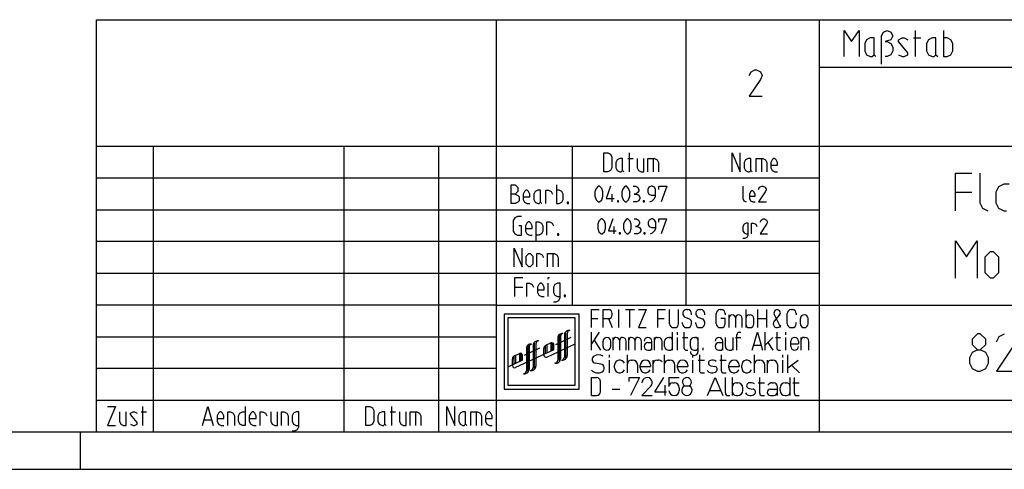
# Model space of a CAD drawing. Extents: x 2 to 422, y 2 to 299.
# Drawn here: x 224 to 355, y 2 to 62 of the extents above; entities that cross this region are included whole.
import ezdxf

# ---------------------------------------------------------------- set-up
doc = ezdxf.new("R2010")
doc.units = 0
doc.layers.add('Nr0001-Geometrie', color=2, linetype='CONTINUOUS')

msp = doc.modelspace()

# ---------------------------------------------------------------- linework, layer by layer
at = {"layer": 'Nr0001-Geometrie', "color": 253}
for p, q in [((234.220001, 7.10001), (234.220001, 62.090015)), ((234.220001, 62.090015), (417.100037, 62.090015)), ((287.560028, 62.090015), (287.560028, 7.10001)), ((330.740051, 7.10001), (330.740051, 62.090015)), ((417.100037, 45.170021), (234.220001, 45.170021)), ((348.920013, 36.595001), (348.920013, 41.595001)), ((348.920013, 41.595001), (351.062897, 41.595001)), ((352.134338, 41.595001), (352.134338, 37.666435)), ((354.634277, 39.809284), (354.277191, 39.095001)), ((355.348572, 40.166435), (354.634277, 39.809284)), ((356.062897, 40.166435), (355.348572, 40.166435)), ((348.920013, 39.095001), (351.062897, 39.095001)), ((354.277191, 39.095001), (354.277191, 37.666435)), ((352.134338, 37.666435), (352.491455, 36.952152)), ((352.491455, 36.952152), (353.205719, 36.595001)), ((354.277191, 37.666435), (354.634277, 36.952152)), ((354.634277, 36.952152), (355.348572, 36.595001)), ((355.348572, 36.595001), (355.705719, 36.595001)), ((348.920013, 27.595005), (348.920013, 32.595005)), ((348.920013, 32.595005), (350.348572, 30.452156)), ((350.348572, 30.452156), (351.777161, 32.595005)), ((351.777161, 32.595005), (351.777161, 27.595005)), ((352.848572, 30.452156), (353.562866, 31.166439)), ((352.848572, 28.309288), (352.848572, 30.452156)), ((353.562866, 31.166439), (353.919983, 31.166439)), ((353.919983, 31.166439), (354.634277, 30.452156)), ((354.634277, 30.452156), (354.634277, 28.309288)), ((353.562866, 27.595005), (352.848572, 28.309288)), ((354.634277, 28.309288), (353.919983, 27.595005)), ((353.919983, 27.595005), (353.562866, 27.595005)), ((287.560028, 24.020004), (417.100037, 24.020004)), ((298.645996, 22.808018), (288.645996, 22.807999)), ((288.645996, 22.807999), (288.645996, 12.807999)), ((298.645996, 12.807999), (298.645996, 22.808018)), ((298.145996, 22.308025), (289.145996, 22.308006)), ((289.145996, 22.308006), (289.145996, 13.30801)), ((298.145996, 13.30801), (298.145996, 22.308025)), ((351.855743, 20.174999), (351.141418, 19.460735)), ((352.21286, 20.174999), (351.855743, 20.174999)), ((352.927185, 19.460735), (352.21286, 20.174999)), ((354.355774, 19.103584), (354.71286, 19.817867)), ((354.71286, 19.817867), (355.427185, 20.174999)), ((351.141418, 19.460735), (351.141418, 18.746433)), ((351.141418, 18.746433), (351.855743, 18.03215)), ((352.21286, 18.03215), (352.927185, 18.746433)), ((352.927185, 18.746433), (352.927185, 19.460735)), ((351.141418, 17.674999), (350.784302, 16.960735)), ((351.855743, 18.03215), (351.141418, 17.674999)), ((351.855743, 18.03215), (352.21286, 18.03215)), ((352.927185, 17.674999), (352.21286, 18.03215)), ((353.284302, 16.960735), (352.927185, 17.674999)), ((356.498596, 18.389282), (354.355774, 15.174999)), ((350.784302, 16.960735), (350.784302, 16.246433)), ((350.784302, 16.246433), (351.141418, 15.53215)), ((352.927185, 15.53215), (353.284302, 16.246433)), ((353.284302, 16.246433), (353.284302, 16.960735)), ((351.141418, 15.53215), (351.855743, 15.174999)), ((351.855743, 15.174999), (352.21286, 15.174999)), ((352.21286, 15.174999), (352.927185, 15.53215)), ((354.355774, 15.174999), (356.855774, 15.174999)), ((289.145996, 13.30801), (298.145996, 13.30801)), ((288.645996, 12.807999), (298.645996, 12.807999)), ((7.1, 7.10001), (417.100037, 7.10001))]:
    msp.add_line(p, q, dxfattribs=at)
at = {"layer": 'Nr0001-Geometrie', "color": 50}
for p, q in [((312.960022, 24.020004), (312.960022, 62.090015)), ((330.740051, 55.74501), (417.100037, 55.74501)), ((241.840027, 7.10001), (241.840027, 45.170021)), ((267.240021, 45.170021), (267.240021, 7.10001)), ((279.940002, 7.10001), (279.940002, 45.170021)), ((297.720001, 45.170021), (297.720001, 28.250008)), ((301.947174, 41.805019), (301.947174, 44.305019)), ((301.947174, 44.305019), (302.48288, 44.305019)), ((302.48288, 44.305019), (302.840027, 44.126434)), ((302.840027, 44.126434), (303.018585, 43.769283)), ((303.018585, 43.769283), (303.018585, 42.340736)), ((303.73288, 43.412151), (303.554321, 43.055019)), ((304.090027, 43.590736), (303.73288, 43.412151)), ((304.447174, 43.590736), (304.090027, 43.590736)), ((304.447174, 41.983585), (304.447174, 43.590736)), ((305.161469, 43.590736), (305.875732, 43.590736)), ((305.340027, 44.305019), (305.340027, 41.805019)), ((306.411469, 43.590736), (306.411469, 42.340736)), ((307.304321, 41.805019), (307.304321, 43.590736)), ((307.840027, 41.805019), (307.840027, 43.590736)), ((307.840027, 43.590736), (308.554321, 43.590736)), ((308.554321, 43.590736), (308.554321, 41.805019)), ((308.554321, 43.590736), (308.73288, 43.590736)), ((308.73288, 43.590736), (309.090027, 43.412151)), ((309.090027, 43.412151), (309.268585, 43.055019)), ((319.082153, 41.805019), (319.082153, 44.305019)), ((319.082153, 44.305019), (320.153564, 41.805019)), ((320.153564, 41.805019), (320.153564, 44.305019)), ((320.867889, 43.412151), (320.689331, 43.055019)), ((321.225006, 43.590736), (320.867889, 43.412151)), ((321.582184, 43.590736), (321.225006, 43.590736)), ((321.582184, 41.983585), (321.582184, 43.590736)), ((322.296448, 41.805019), (322.296448, 43.590736)), ((322.296448, 43.590736), (323.010742, 43.590736)), ((323.010742, 43.590736), (323.010742, 41.805019)), ((323.010742, 43.590736), (323.189331, 43.590736)), ((323.189331, 43.590736), (323.546448, 43.412151)), ((323.546448, 43.412151), (323.725006, 43.055019)), ((324.439331, 43.412151), (324.260742, 43.055019)), ((324.617889, 43.590736), (324.439331, 43.412151)), ((324.796448, 43.590736), (324.617889, 43.590736)), ((324.975006, 43.412151), (324.796448, 43.590736)), ((325.153564, 43.055019), (324.975006, 43.412151)), ((303.018585, 42.340736), (302.840027, 41.983585)), ((303.554321, 43.055019), (303.554321, 42.340736)), ((303.554321, 42.340736), (303.73288, 41.983585)), ((306.411469, 42.340736), (306.590027, 41.983585)), ((309.268585, 43.055019), (309.268585, 41.805019)), ((320.689331, 43.055019), (320.689331, 42.340736)), ((320.689331, 42.340736), (320.867889, 41.983585)), ((323.725006, 43.055019), (323.725006, 41.805019)), ((324.260742, 43.055019), (324.260742, 42.340736)), ((324.260742, 42.697868), (325.153564, 42.697868)), ((324.260742, 42.340736), (324.439331, 41.983585)), ((325.153564, 42.697868), (325.153564, 43.055019)), ((330.740051, 40.939999), (234.220001, 40.939999)), ((302.48288, 41.805019), (301.947174, 41.805019)), ((302.840027, 41.983585), (302.48288, 41.805019)), ((303.73288, 41.983585), (304.090027, 41.805019)), ((304.090027, 41.805019), (304.268585, 41.805019)), ((304.268585, 41.805019), (304.447174, 41.983585)), ((304.447174, 41.983585), (304.625732, 41.805019)), ((306.590027, 41.983585), (306.947174, 41.805019)), ((306.947174, 41.805019), (307.304321, 41.805019)), ((320.867889, 41.983585), (321.225006, 41.805019)), ((321.225006, 41.805019), (321.403564, 41.805019)), ((321.403564, 41.805019), (321.582184, 41.983585)), ((321.582184, 41.983585), (321.760742, 41.805019)), ((324.439331, 41.983585), (324.796448, 41.805019)), ((324.796448, 41.805019), (325.153564, 41.805019)), ((289.568604, 37.575016), (289.568604, 40.075016)), ((289.568604, 40.075016), (290.104309, 40.075016)), ((290.104309, 40.075016), (290.461456, 39.717865)), ((290.461456, 39.717865), (290.461456, 39.182167)), ((295.640015, 40.075016), (295.640015, 37.575016)), ((300.915039, 39.575024), (300.765015, 39.125023)), ((301.215027, 39.875011), (300.915039, 39.575024)), ((301.365021, 39.875011), (301.215027, 39.875011)), ((301.665039, 39.575024), (301.365021, 39.875011)), ((301.815033, 39.125023), (301.665039, 39.575024)), ((302.865021, 39.875011), (302.265015, 38.225002)), ((304.515045, 39.575024), (304.365021, 39.125023)), ((304.815033, 39.875011), (304.515045, 39.575024)), ((304.965027, 39.875011), (304.815033, 39.875011)), ((305.265045, 39.575024), (304.965027, 39.875011)), ((305.415039, 39.125023), (305.265045, 39.575024)), ((305.865021, 39.875011), (306.165039, 39.875011)), ((306.165039, 39.875011), (306.465027, 39.725018)), ((306.465027, 39.725018), (306.615021, 39.425011)), ((307.965057, 39.725018), (307.815033, 39.425011)), ((308.265045, 39.875011), (307.965057, 39.725018)), ((308.415039, 39.875011), (308.265045, 39.875011)), ((308.715057, 39.725018), (308.415039, 39.875011)), ((308.865051, 39.425011), (308.715057, 39.725018)), ((309.315033, 39.425011), (309.315033, 39.875011)), ((309.315033, 39.875011), (310.365051, 39.875011)), ((310.365051, 39.875011), (309.615051, 37.775021)), ((320.500031, 39.875011), (320.500031, 38.225002)), ((322.600037, 39.425011), (322.75, 39.725018)), ((322.75, 39.725018), (323.049988, 39.875011)), ((323.049988, 39.875011), (323.200012, 39.875011)), ((323.200012, 39.875011), (323.500031, 39.725018)), ((323.500031, 39.725018), (323.650024, 39.425011)), ((290.104309, 38.825016), (289.568604, 38.825016)), ((290.461456, 39.182167), (290.104309, 38.825016)), ((290.104309, 38.825016), (290.461456, 38.64645)), ((290.461456, 38.64645), (290.640015, 38.467865)), ((290.640015, 38.467865), (290.640015, 37.932167)), ((291.354309, 39.182167), (291.175751, 38.825016)), ((291.175751, 38.825016), (291.175751, 38.110733)), ((291.175751, 38.467865), (292.068604, 38.467865)), ((291.532867, 39.360733), (291.354309, 39.182167)), ((291.711456, 39.360733), (291.532867, 39.360733)), ((291.890015, 39.182167), (291.711456, 39.360733)), ((292.068604, 38.825016), (291.890015, 39.182167)), ((292.068604, 38.467865), (292.068604, 38.825016)), ((292.782867, 39.182167), (292.604309, 38.825016)), ((292.604309, 38.825016), (292.604309, 38.110733)), ((293.140015, 39.360733), (292.782867, 39.182167)), ((293.497162, 39.360733), (293.140015, 39.360733)), ((293.497162, 37.753582), (293.497162, 39.360733)), ((294.211456, 37.575016), (294.211456, 39.360733)), ((294.211456, 39.360733), (294.568604, 39.360733)), ((294.568604, 39.360733), (294.925751, 39.182167)), ((294.925751, 39.182167), (295.104309, 38.825016)), ((295.997162, 39.360733), (295.640015, 39.360733)), ((296.354309, 39.182167), (295.997162, 39.360733)), ((296.532898, 38.825016), (296.354309, 39.182167)), ((296.532898, 38.110733), (296.532898, 38.825016)), ((300.765015, 39.125023), (300.765015, 38.525009)), ((300.765015, 38.525009), (300.915039, 38.075008)), ((301.665039, 38.075008), (301.815033, 38.525009)), ((301.815033, 38.525009), (301.815033, 39.125023)), ((302.265015, 38.225002), (303.315033, 38.225002)), ((303.015015, 38.825016), (303.015015, 37.775021)), ((304.365021, 39.125023), (304.365021, 38.525009)), ((304.365021, 38.525009), (304.515045, 38.075008)), ((305.265045, 38.075008), (305.415039, 38.525009)), ((305.415039, 38.525009), (305.415039, 39.125023)), ((306.165039, 38.825016), (306.015045, 38.825016)), ((306.015045, 38.825016), (306.315033, 38.825016)), ((306.465027, 38.97501), (306.165039, 38.825016)), ((306.315033, 38.825016), (306.615021, 38.675003)), ((306.615021, 39.275017), (306.465027, 38.97501)), ((306.615021, 39.425011), (306.615021, 39.275017)), ((306.615021, 38.675003), (306.765045, 38.375015)), ((306.765045, 38.225002), (306.615021, 37.925014)), ((306.765045, 38.375015), (306.765045, 38.225002)), ((307.815033, 39.425011), (307.815033, 39.125023)), ((307.815033, 39.125023), (307.965057, 38.825016)), ((307.965057, 38.825016), (308.265045, 38.675003)), ((308.265045, 38.675003), (308.865051, 38.675003)), ((308.415039, 37.925014), (308.715057, 38.225002)), ((308.715057, 38.225002), (308.865051, 38.525009)), ((308.865051, 38.525009), (308.865051, 39.425011)), ((320.500031, 38.225002), (320.650024, 37.925014)), ((321.550018, 39.125023), (321.399994, 38.825016)), ((321.399994, 38.825016), (321.399994, 38.225002)), ((321.399994, 38.525009), (322.149994, 38.525009)), ((321.399994, 38.225002), (321.550018, 37.925014)), ((321.700012, 39.275017), (321.550018, 39.125023)), ((321.850006, 39.275017), (321.700012, 39.275017)), ((322, 39.125023), (321.850006, 39.275017)), ((322.149994, 38.825016), (322, 39.125023)), ((322.149994, 38.525009), (322.149994, 38.825016)), ((323.500031, 39.125023), (322.600037, 37.775021)), ((323.650024, 39.425011), (323.500031, 39.125023)), ((290.104309, 37.575016), (289.568604, 37.575016)), ((290.461456, 37.753582), (290.104309, 37.575016)), ((290.640015, 37.932167), (290.461456, 37.753582)), ((291.175751, 38.110733), (291.354309, 37.753582)), ((291.354309, 37.753582), (291.711456, 37.575016)), ((291.711456, 37.575016), (292.068604, 37.575016)), ((292.604309, 38.110733), (292.782867, 37.753582)), ((292.782867, 37.753582), (293.140015, 37.575016)), ((293.140015, 37.575016), (293.318604, 37.575016)), ((293.318604, 37.575016), (293.497162, 37.753582)), ((293.497162, 37.753582), (293.675751, 37.575016)), ((295.640015, 37.575016), (295.997162, 37.575016)), ((295.997162, 37.575016), (296.354309, 37.753582)), ((296.354309, 37.753582), (296.532898, 38.110733)), ((297.247162, 37.753582), (297.068604, 37.753582)), ((297.068604, 37.753582), (297.068604, 37.575016)), ((297.068604, 37.575016), (297.247162, 37.575016)), ((297.247162, 37.575016), (297.247162, 37.753582)), ((300.915039, 38.075008), (301.215027, 37.775021)), ((301.215027, 37.775021), (301.365021, 37.775021)), ((301.365021, 37.775021), (301.665039, 38.075008)), ((303.915039, 37.925014), (303.765015, 37.925014)), ((303.765015, 37.925014), (303.765015, 37.775021)), ((303.765015, 37.775021), (303.915039, 37.775021)), ((303.915039, 37.775021), (303.915039, 37.925014)), ((304.515045, 38.075008), (304.815033, 37.775021)), ((304.815033, 37.775021), (304.965027, 37.775021)), ((304.965027, 37.775021), (305.265045, 38.075008)), ((306.315033, 37.775021), (305.865021, 37.775021)), ((306.615021, 37.925014), (306.315033, 37.775021)), ((307.365051, 37.925014), (307.215027, 37.925014)), ((307.215027, 37.925014), (307.215027, 37.775021)), ((307.215027, 37.775021), (307.365051, 37.775021)), ((307.365051, 37.775021), (307.365051, 37.925014)), ((308.115051, 37.775021), (308.415039, 37.925014)), ((320.650024, 37.925014), (320.950012, 37.775021)), ((321.550018, 37.925014), (321.850006, 37.775021)), ((321.850006, 37.775021), (322.149994, 37.775021)), ((322.600037, 37.775021), (323.650024, 37.775021)), ((234.220001, 36.710014), (330.740051, 36.710014)), ((290.05072, 35.666428), (289.872162, 35.309277)), ((290.407867, 35.845013), (290.05072, 35.666428)), ((290.943604, 35.845013), (290.407867, 35.845013)), ((301.593414, 35.503998), (301.307709, 35.218277)), ((301.736267, 35.503998), (301.593414, 35.503998)), ((302.022003, 35.218277), (301.736267, 35.503998)), ((303.164856, 35.503998), (302.593414, 33.932571)), ((305.022003, 35.503998), (304.736267, 35.218277)), ((305.164856, 35.503998), (305.022003, 35.503998)), ((305.450562, 35.218277), (305.164856, 35.503998)), ((306.022003, 35.503998), (306.307709, 35.503998)), ((306.307709, 35.503998), (306.593414, 35.361156)), ((308.307739, 35.503998), (308.022003, 35.361156)), ((308.450562, 35.503998), (308.307739, 35.503998)), ((308.736298, 35.361156), (308.450562, 35.503998)), ((309.307709, 35.075436), (309.307709, 35.503998)), ((309.307709, 35.503998), (310.307709, 35.503998)), ((310.307709, 35.503998), (309.593445, 33.504009)), ((322.954987, 35.361156), (323.240692, 35.503998)), ((323.240692, 35.503998), (323.383545, 35.503998)), ((323.383545, 35.503998), (323.669281, 35.361156)), ((289.872162, 35.309277), (289.872162, 33.88073)), ((290.943604, 34.595013), (290.586456, 34.595013)), ((290.943604, 33.345013), (290.943604, 34.595013)), ((291.657867, 34.952145), (291.479309, 34.595013)), ((291.479309, 34.595013), (291.479309, 33.88073)), ((291.479309, 34.237862), (292.372162, 34.237862)), ((291.836456, 35.13073), (291.657867, 34.952145)), ((292.015015, 35.13073), (291.836456, 35.13073)), ((292.193604, 34.952145), (292.015015, 35.13073)), ((292.372162, 34.595013), (292.193604, 34.952145)), ((292.372162, 34.237862), (292.372162, 34.595013)), ((292.907898, 32.63073), (292.907898, 35.13073)), ((292.907898, 35.13073), (293.265015, 35.13073)), ((293.265015, 35.13073), (293.622162, 34.952145)), ((293.622162, 34.952145), (293.80072, 34.595013)), ((293.80072, 34.595013), (293.80072, 33.88073)), ((294.336487, 33.345013), (294.336487, 35.13073)), ((294.336487, 35.13073), (294.693604, 35.13073)), ((294.693604, 35.13073), (295.05072, 34.952145)), ((295.05072, 34.952145), (295.229309, 34.595013)), ((301.307709, 35.218277), (301.164856, 34.789715)), ((301.164856, 34.789715), (301.164856, 34.218273)), ((301.164856, 34.218273), (301.307709, 33.78973)), ((302.164856, 34.789715), (302.022003, 35.218277)), ((302.022003, 33.78973), (302.164856, 34.218273)), ((302.164856, 34.218273), (302.164856, 34.789715)), ((303.307709, 34.503994), (303.307709, 33.504009)), ((304.736267, 35.218277), (304.593445, 34.789715)), ((304.593445, 34.789715), (304.593445, 34.218273)), ((304.593445, 34.218273), (304.736267, 33.78973)), ((305.593414, 34.789715), (305.450562, 35.218277)), ((305.450562, 33.78973), (305.593414, 34.218273)), ((305.593414, 34.218273), (305.593414, 34.789715)), ((306.307709, 34.503994), (306.164856, 34.503994)), ((306.164856, 34.503994), (306.450562, 34.503994)), ((306.593414, 34.646854), (306.307709, 34.503994)), ((306.450562, 34.503994), (306.736267, 34.361153)), ((306.593414, 35.361156), (306.736267, 35.075436)), ((306.736267, 34.932575), (306.593414, 34.646854)), ((306.736267, 35.075436), (306.736267, 34.932575)), ((306.736267, 34.361153), (306.87915, 34.075432)), ((308.022003, 35.361156), (307.87915, 35.075436)), ((307.87915, 35.075436), (307.87915, 34.789715)), ((307.87915, 34.789715), (308.022003, 34.503994)), ((308.022003, 34.503994), (308.307739, 34.361153)), ((308.307739, 34.361153), (308.87915, 34.361153)), ((308.87915, 35.075436), (308.736298, 35.361156)), ((308.736298, 33.932571), (308.87915, 34.218273)), ((308.87915, 34.218273), (308.87915, 35.075436)), ((320.669281, 34.789715), (320.526428, 34.503994)), ((320.526428, 34.503994), (320.526428, 33.932571)), ((320.955017, 34.932575), (320.669281, 34.789715)), ((321.240692, 34.932575), (320.955017, 34.932575)), ((321.240692, 33.361149), (321.240692, 34.932575)), ((321.669281, 33.504009), (321.669281, 34.932575)), ((321.669281, 34.932575), (321.954987, 34.932575)), ((321.954987, 34.932575), (322.240723, 34.789715)), ((322.240723, 34.789715), (322.383575, 34.503994)), ((322.812134, 35.075436), (322.954987, 35.361156)), ((323.669281, 34.789715), (322.812134, 33.504009)), ((323.669281, 35.361156), (323.812134, 35.075436)), ((323.812134, 35.075436), (323.669281, 34.789715)), ((289.872162, 33.88073), (290.05072, 33.523579)), ((290.05072, 33.523579), (290.407867, 33.345013)), ((290.407867, 33.345013), (290.943604, 33.345013)), ((291.479309, 33.88073), (291.657867, 33.523579)), ((291.657867, 33.523579), (292.015015, 33.345013)), ((292.015015, 33.345013), (292.372162, 33.345013)), ((293.265015, 33.345013), (292.907898, 33.345013)), ((293.622162, 33.523579), (293.265015, 33.345013)), ((293.80072, 33.88073), (293.622162, 33.523579)), ((295.943604, 33.523579), (295.765045, 33.523579)), ((295.765045, 33.523579), (295.765045, 33.345013)), ((295.765045, 33.345013), (295.943604, 33.345013)), ((295.943604, 33.345013), (295.943604, 33.523579)), ((301.307709, 33.78973), (301.593414, 33.504009)), ((301.593414, 33.504009), (301.736267, 33.504009)), ((301.736267, 33.504009), (302.022003, 33.78973)), ((302.593414, 33.932571), (303.593414, 33.932571)), ((304.164856, 33.646851), (304.021973, 33.646851)), ((304.021973, 33.646851), (304.021973, 33.504009)), ((304.021973, 33.504009), (304.164856, 33.504009)), ((304.164856, 33.504009), (304.164856, 33.646851)), ((304.736267, 33.78973), (305.022003, 33.504009)), ((305.022003, 33.504009), (305.164856, 33.504009)), ((305.164856, 33.504009), (305.450562, 33.78973)), ((306.450562, 33.504009), (306.022003, 33.504009)), ((306.736267, 33.646851), (306.450562, 33.504009)), ((306.87915, 33.932571), (306.736267, 33.646851)), ((306.87915, 34.075432), (306.87915, 33.932571)), ((307.450562, 33.646851), (307.307709, 33.646851)), ((307.307709, 33.646851), (307.307709, 33.504009)), ((307.307709, 33.504009), (307.450562, 33.504009)), ((307.450562, 33.504009), (307.450562, 33.646851)), ((308.164856, 33.504009), (308.450562, 33.646851)), ((308.450562, 33.646851), (308.736298, 33.932571)), ((320.526428, 33.932571), (320.669281, 33.646851)), ((320.526428, 32.932568), (320.812134, 32.932568)), ((320.669281, 33.646851), (320.955017, 33.504009)), ((320.812134, 32.932568), (321.09787, 33.075428)), ((320.955017, 33.504009), (321.240692, 33.504009)), ((321.09787, 33.075428), (321.240692, 33.361149)), ((322.812134, 33.504009), (323.812134, 33.504009)), ((330.740051, 32.480011), (234.220001, 32.480011)), ((289.961487, 29.115009), (289.961487, 31.615009)), ((289.961487, 31.615009), (291.032898, 29.115009)), ((291.032898, 29.115009), (291.032898, 31.615009)), ((291.568604, 30.543575), (291.92572, 30.900726)), ((291.568604, 29.47216), (291.568604, 30.543575)), ((291.92572, 30.900726), (292.104309, 30.900726)), ((292.104309, 30.900726), (292.461487, 30.543575)), ((292.461487, 30.543575), (292.461487, 29.47216)), ((292.997192, 29.115009), (292.997192, 30.900726)), ((292.997192, 30.900726), (293.354309, 30.900726)), ((293.354309, 30.900726), (293.711487, 30.72216)), ((293.711487, 30.72216), (293.890045, 30.365009)), ((294.425751, 29.115009), (294.425751, 30.900726)), ((294.425751, 30.900726), (295.140045, 30.900726)), ((295.140045, 30.900726), (295.140045, 29.115009)), ((295.140045, 30.900726), (295.318604, 30.900726)), ((295.318604, 30.900726), (295.675751, 30.72216)), ((295.675751, 30.72216), (295.854309, 30.365009)), ((295.854309, 30.365009), (295.854309, 29.115009)), ((291.92572, 29.115009), (291.568604, 29.47216)), ((292.104309, 29.115009), (291.92572, 29.115009)), ((292.461487, 29.47216), (292.104309, 29.115009)), ((234.220001, 28.250008), (330.740051, 28.250008)), ((290.057739, 25.170021), (290.057739, 27.670021)), ((290.057739, 27.670021), (291.12915, 27.670021)), ((294.522034, 27.491436), (294.522034, 27.670021)), ((294.522034, 27.670021), (294.700592, 27.670021)), ((297.720001, 28.250027), (297.720001, 24.020023)), ((290.057739, 26.420021), (291.12915, 26.420021)), ((291.664886, 25.170021), (291.664886, 26.955738)), ((291.664886, 26.955738), (292.022034, 26.955738)), ((292.022034, 26.955738), (292.37915, 26.777172)), ((292.37915, 26.777172), (292.557739, 26.420021)), ((293.272034, 26.777172), (293.093445, 26.420021)), ((293.093445, 26.420021), (293.093445, 25.705738)), ((293.450592, 26.955738), (293.272034, 26.777172)), ((293.62915, 26.955738), (293.450592, 26.955738)), ((293.807739, 26.777172), (293.62915, 26.955738)), ((293.986298, 26.420021), (293.807739, 26.777172)), ((293.986298, 26.06287), (293.986298, 26.420021)), ((294.522034, 25.170021), (294.522034, 26.955738)), ((295.414856, 26.777172), (295.236298, 26.420021)), ((295.236298, 26.420021), (295.236298, 25.705738)), ((295.772034, 26.955738), (295.414856, 26.777172)), ((296.12915, 26.955738), (295.772034, 26.955738)), ((296.12915, 24.991436), (296.12915, 26.955738)), ((293.093445, 26.06287), (293.986298, 26.06287)), ((293.093445, 25.705738), (293.272034, 25.348587)), ((293.272034, 25.348587), (293.62915, 25.170021)), ((293.62915, 25.170021), (293.986298, 25.170021)), ((295.236298, 25.705738), (295.414856, 25.348587)), ((295.414856, 25.348587), (295.772034, 25.170021)), ((295.772034, 25.170021), (296.12915, 25.170021)), ((295.950592, 24.634304), (296.12915, 24.991436)), ((296.843445, 25.348587), (296.664886, 25.348587)), ((296.664886, 25.348587), (296.664886, 25.170021)), ((296.664886, 25.170021), (296.843445, 25.170021)), ((296.843445, 25.170021), (296.843445, 25.348587)), ((287.560028, 24.020004), (234.220001, 24.020004)), ((295.236298, 24.455738), (295.593445, 24.455738)), ((295.593445, 24.455738), (295.950592, 24.634304)), ((300.302948, 21.000195), (300.302948, 23.400211)), ((300.302948, 23.400211), (301.331512, 23.400211)), ((301.874359, 21.000195), (301.874359, 23.400211)), ((301.874359, 23.400211), (302.560089, 23.400211)), ((303.074371, 22.7145), (303.074371, 22.885933)), ((303.960083, 21.000214), (303.960083, 23.400211)), ((304.845795, 23.400211), (306.045776, 23.400211)), ((305.445801, 21.000214), (305.445801, 23.400211)), ((306.588623, 23.400211), (307.617218, 23.400211)), ((307.617218, 23.400211), (306.588623, 21.000214)), ((309.160095, 21.000214), (309.160095, 23.400211)), ((309.160095, 23.400211), (310.18866, 23.400211)), ((310.731506, 21.514492), (310.731506, 23.400211)), ((311.931519, 21.514492), (311.931519, 23.400211)), ((312.780884, 22.415524), (313.367859, 22.156334)), ((312.988647, 23.400211), (313.160065, 23.400211)), ((313.674347, 22.71452), (313.674347, 22.885933)), ((314.523712, 22.415524), (315.110718, 22.156334)), ((314.731506, 23.400211), (314.902924, 23.400211)), ((315.417206, 22.71452), (315.417206, 22.885933)), ((316.960083, 21.514492), (316.960083, 22.885933)), ((317.474365, 23.400211), (317.645813, 23.400211)), ((318.160065, 22.885933), (318.160065, 22.71452)), ((318.702942, 21.000214), (318.702942, 22.71452)), ((319.560059, 21.000214), (319.560059, 22.371655)), ((320.960083, 21.000214), (320.960083, 23.400211)), ((321.302948, 22.71452), (321.474335, 22.71452)), ((322.531494, 21.000214), (322.531494, 23.400211)), ((323.731506, 21.000214), (323.731506, 23.400211)), ((325.415375, 22.694283), (324.696381, 21.84742)), ((325.602905, 21.000214), (324.705994, 22.778606)), ((326.44577, 21.514511), (326.44577, 22.885933)), ((326.960083, 23.400211), (327.1315, 23.400211)), ((327.645813, 22.885933), (327.645813, 22.71452)), ((300.302948, 22.200222), (301.160095, 22.200222)), ((301.874359, 22.200222), (302.560089, 22.200222)), ((302.560089, 22.200222), (303.074371, 21.000214)), ((309.160095, 22.200222), (310.017212, 22.200222)), ((312.474365, 21.514492), (312.474365, 21.685925)), ((313.674347, 21.514492), (313.674347, 21.685925)), ((314.217224, 21.514492), (314.217224, 21.685925)), ((315.417206, 21.514492), (315.417206, 21.685925)), ((318.160065, 22.200222), (317.560059, 22.200222)), ((318.160065, 21.514492), (318.160065, 22.200222)), ((320.417206, 21.000214), (320.417206, 22.200222)), ((321.988647, 21.514492), (321.988647, 22.200222)), ((322.531494, 22.200222), (323.731506, 22.200222)), ((325.480896, 21.181583), (325.602905, 21.325588)), ((327.645813, 21.514511), (327.645813, 21.685925)), ((328.188629, 21.514511), (328.188629, 22.200222)), ((329.217224, 21.514511), (329.217224, 22.200222)), ((234.220001, 19.79002), (287.560028, 19.79002)), ((295.996643, 20.066071), (295.996643, 16.43898)), ((296.159119, 19.816074), (296.159119, 16.849995)), ((296.702911, 20.041027), (296.702911, 17.074986)), ((296.865417, 16.824989), (296.865417, 20.452042)), ((297.065399, 20.238056), (297.065399, 17.271996)), ((300.302948, 17.980022), (300.302948, 20.380001)), ((301.331512, 20.380001), (300.302948, 18.837147)), ((306.588623, 21.000214), (307.617218, 21.000214)), ((311.102936, 17.980022), (311.102936, 20.380001)), ((311.245789, 21.000214), (311.417206, 21.000214)), ((311.788666, 20.037155), (311.788666, 20.380001)), ((312.645813, 20.380001), (312.645813, 18.322887)), ((312.988647, 21.000214), (313.160065, 21.000214)), ((314.731506, 21.000214), (314.902924, 21.000214)), ((317.474365, 21.000214), (317.645813, 21.000214)), ((319.717224, 17.980022), (319.717224, 20.037155)), ((320.060089, 20.380001), (320.231506, 20.380001)), ((321.302948, 21.000214), (321.474335, 21.000214)), ((321.774353, 17.980022), (322.460083, 20.380001)), ((322.460083, 20.380001), (323.145813, 17.980022)), ((323.488647, 17.980022), (323.488647, 20.380001)), ((325.031555, 20.380001), (325.031555, 18.322887)), ((326.231537, 20.037155), (326.231537, 20.380001)), ((326.960083, 21.000214), (327.1315, 21.000214)), ((291.808594, 18.665066), (291.808594, 15.037975)), ((291.971191, 18.41507), (291.971191, 15.44899)), ((292.514893, 18.640041), (292.514893, 15.673962)), ((292.67749, 15.423965), (292.67749, 19.051037)), ((292.877502, 18.837051), (292.877502, 15.870991)), ((294.137115, 18.605003), (294.137115, 17.514076)), ((294.2258, 18.65799), (294.869812, 18.959007)), ((294.337097, 18.709984), (294.337097, 17.606945)), ((294.363892, 17.068005), (298.145996, 18.830948)), ((294.896606, 18.970966), (294.896606, 17.868061)), ((295.096619, 17.960949), (295.096619, 18.969994)), ((295.2966, 18.05397), (295.2966, 18.687038)), ((297.565399, 19.663982), (295.496613, 18.698997)), ((295.7966, 19.619045), (295.7966, 16.652966)), ((300.645813, 19.351444), (301.50293, 17.980022)), ((301.845795, 18.494301), (301.845795, 19.180012)), ((302.87439, 18.494301), (302.87439, 19.180012)), ((303.217224, 17.980022), (303.217224, 19.69429)), ((304.074371, 17.980022), (304.074371, 19.351444)), ((304.931519, 17.980022), (304.931519, 19.180012)), ((305.274353, 17.980022), (305.274353, 19.69429)), ((306.131531, 17.980022), (306.131531, 19.351444)), ((306.988647, 17.980022), (306.988647, 19.180012)), ((307.845795, 19.008579), (308.360077, 19.008579)), ((308.360077, 17.980022), (308.360077, 19.180012)), ((308.702942, 17.980022), (308.702942, 19.69429)), ((309.045776, 19.69429), (309.217224, 19.69429)), ((309.731506, 17.980022), (309.731506, 19.180012)), ((310.074402, 18.494301), (310.074402, 19.180012)), ((310.588654, 19.69429), (310.760071, 19.69429)), ((311.788666, 17.980022), (311.788666, 19.69429)), ((312.474365, 19.69429), (313.160095, 19.69429)), ((313.50296, 18.494301), (313.50296, 19.180012)), ((314.017242, 19.69429), (314.18866, 19.69429)), ((314.531525, 17.80859), (314.531525, 19.69429)), ((317.31723, 19.008579), (317.831512, 19.008579)), ((317.831512, 17.980022), (317.831512, 19.180012)), ((318.174377, 18.494301), (318.174377, 19.69429)), ((319.202942, 17.980022), (319.202942, 19.69429)), ((319.545807, 19.69429), (320.231506, 19.69429)), ((321.970154, 18.665733), (322.950073, 18.665733)), ((323.488647, 18.665733), (324.517242, 19.69429)), ((323.831512, 19.008579), (324.517242, 17.980022)), ((324.860077, 19.69429), (325.545807, 19.69429)), ((326.231537, 17.980022), (326.231537, 19.69429)), ((326.917236, 18.49432), (326.917236, 19.180012)), ((326.917236, 18.837166), (327.945831, 18.837166)), ((327.945831, 19.180012), (327.945831, 18.837166)), ((328.288696, 17.980022), (328.288696, 19.69429)), ((328.631531, 19.69429), (328.802948, 19.69429)), ((329.317261, 17.980022), (329.317261, 19.180012)), ((289.949219, 17.204018), (289.949219, 16.113052)), ((290.037903, 17.256985), (290.681793, 17.558002)), ((290.1492, 17.308998), (290.1492, 16.205959)), ((295.2966, 18.05397), (290.176025, 15.667019)), ((290.708618, 17.569962), (290.708618, 16.467056)), ((290.9086, 16.559963), (290.9086, 17.568016)), ((291.108643, 16.652966), (291.108643, 17.286034)), ((293.377502, 18.262978), (291.308594, 17.297993)), ((291.608612, 18.217068), (291.608612, 15.250988)), ((293.937103, 17.339993), (293.937103, 18.204975)), ((302.703003, 17.017155), (302.703003, 17.360001)), ((305.103027, 14.960003), (305.103027, 17.360001)), ((307.845795, 17.980022), (308.017242, 17.980022)), ((310.074463, 14.960003), (310.074463, 17.360001)), ((310.588654, 17.980022), (310.760071, 17.980022)), ((312.988647, 17.980022), (313.160095, 17.980022)), ((313.845886, 17.017155), (313.845886, 17.36002)), ((314.017242, 17.980022), (314.18866, 17.980022)), ((314.703033, 17.36002), (314.703033, 15.302868)), ((315.217224, 17.980022), (315.217224, 18.322887)), ((317.31723, 17.980022), (317.488647, 17.980022)), ((317.61731, 17.36002), (317.61731, 15.302868)), ((318.68866, 17.980022), (318.860107, 17.980022)), ((322.074463, 14.960003), (322.074463, 17.36002)), ((325.37439, 17.980022), (325.545807, 17.980022)), ((325.845886, 17.017155), (325.845886, 17.36002)), ((326.531616, 14.960003), (326.531616, 17.36002)), ((291.108643, 16.652966), (289.145996, 15.738049)), ((289.749207, 15.938015), (289.749207, 16.80397)), ((301.555817, 16.12812), (300.821411, 16.246071)), ((302.703003, 14.960003), (302.703003, 16.67429)), ((303.388733, 15.645733), (303.388733, 15.988598)), ((305.61731, 16.67429), (305.788727, 16.67429)), ((306.474457, 14.960003), (306.474457, 15.988598)), ((306.817322, 15.645733), (306.817322, 15.988598)), ((306.817322, 15.817165), (308.188751, 15.817165)), ((308.188751, 15.988598), (308.188751, 15.817165)), ((308.531586, 14.960003), (308.531586, 16.67429)), ((309.045898, 16.67429), (309.217316, 16.67429)), ((310.588745, 16.67429), (310.760162, 16.674309)), ((311.445892, 14.960003), (311.445892, 15.988598)), ((311.788757, 15.645733), (311.788757, 15.988598)), ((311.788757, 15.817165), (313.160156, 15.817165)), ((313.160156, 15.988598), (313.160156, 15.817165)), ((313.845886, 14.960003), (313.845886, 16.674309)), ((314.531616, 16.674309), (315.388733, 16.674309)), ((316.225647, 15.903912), (316.780396, 15.822639)), ((317.445892, 16.674309), (318.30304, 16.674309)), ((318.645874, 15.645733), (318.645874, 15.988598)), ((318.645874, 15.817165), (320.017334, 15.817165)), ((320.017334, 15.988598), (320.017334, 15.817165)), ((320.360168, 15.645733), (320.360168, 15.988598)), ((322.588745, 16.674309), (322.760162, 16.674309)), ((323.445892, 14.960003), (323.445892, 15.988598)), ((323.788757, 14.960003), (323.788757, 16.674309)), ((324.30304, 16.674309), (324.474487, 16.674309)), ((325.160187, 14.960003), (325.160187, 15.988598)), ((325.845886, 14.960003), (325.845886, 16.674309)), ((326.531616, 15.645733), (327.903015, 16.674309)), ((326.988647, 15.988598), (328.074493, 14.960003)), ((287.560028, 15.560017), (234.220001, 15.560017)), ((315.045898, 14.960003), (315.388733, 14.960003)), ((317.960175, 14.960003), (318.30304, 14.960003)), ((300.302948, 11.940002), (300.302948, 14.34)), ((300.302948, 14.34), (300.988647, 14.34)), ((301.50296, 12.454281), (301.50296, 13.825722)), ((305.331512, 13.825722), (305.331512, 14.340019)), ((305.331512, 14.340019), (306.702942, 14.340019)), ((306.702942, 14.340019), (305.50296, 11.940002)), ((308.227966, 13.181496), (307.045837, 11.940002)), ((308.760101, 12.4543), (309.960083, 14.340019)), ((310.131531, 11.940002), (310.131531, 13.311443)), ((310.645813, 14.340019), (312.017242, 14.340019)), ((310.645813, 14.340019), (310.645813, 13.140011)), ((311.160095, 13.654308), (311.331512, 13.654308)), ((312.725922, 13.23225), (313.365723, 13.23225)), ((315.788635, 11.940002), (316.817261, 14.340019)), ((316.817261, 14.340019), (317.845825, 11.940002)), ((318.18869, 12.282867), (318.18869, 14.340019)), ((319.131531, 11.940002), (319.131531, 14.340019)), ((319.645813, 13.654308), (319.81723, 13.654308)), ((322.56012, 13.654308), (323.417236, 13.654308)), ((322.731567, 14.340019), (322.731567, 12.282867)), ((324.445801, 13.654308), (324.617249, 13.654308)), ((326.160126, 13.654308), (326.331512, 13.654308)), ((326.845825, 11.940022), (326.845825, 14.340019)), ((327.18869, 13.654308), (328.045807, 13.654308)), ((327.360107, 14.340019), (327.360107, 12.282867)), ((300.302948, 11.940002), (300.988647, 11.940002)), ((303.045807, 12.797146), (304.074371, 12.797146)), ((307.045837, 11.940002), (308.417236, 11.940002)), ((308.760101, 12.4543), (310.302979, 12.4543)), ((312.017242, 12.968578), (312.017242, 12.625732)), ((316.08252, 12.625732), (317.551971, 12.625732)), ((318.531525, 11.940002), (318.788666, 11.940002)), ((319.645813, 11.940002), (319.81723, 11.940002)), ((320.50296, 12.625732), (320.50296, 12.968578)), ((321.339874, 12.883892), (321.894592, 12.802639)), ((323.074371, 11.940002), (323.417236, 11.940002)), ((324.18869, 12.797146), (325.131531, 12.797146)), ((324.18869, 11.940002), (324.617249, 11.940002)), ((325.131531, 11.940002), (325.131531, 13.140011)), ((325.474396, 12.625732), (325.474396, 12.968578)), ((326.160126, 11.940022), (326.331512, 11.940022)), ((327.702942, 11.940022), (328.045807, 11.940022)), ((234.220001, 11.330013), (417.100037, 11.330013)), ((235.708603, 10.465012), (236.780014, 10.465012)), ((236.780014, 10.465012), (235.708603, 7.965012)), ((237.31575, 9.750729), (237.31575, 8.500729)), ((238.208603, 7.965012), (238.208603, 9.750729)), ((238.744324, 9.572163), (239.10144, 9.750729)), ((238.744324, 9.393597), (238.744324, 9.572163)), ((239.637161, 8.322163), (238.744324, 9.393597)), ((239.10144, 9.750729), (239.280014, 9.750729)), ((239.280014, 9.750729), (239.637161, 9.572163)), ((240.172882, 9.750729), (240.887161, 9.750729)), ((240.35144, 10.465012), (240.35144, 7.965012)), ((248.379303, 7.965012), (249.093597, 10.465012)), ((249.093597, 10.465012), (249.807877, 7.965012)), ((250.522156, 9.572163), (250.343597, 9.215012)), ((250.343597, 9.215012), (250.343597, 8.500729)), ((250.700714, 9.750729), (250.522156, 9.572163)), ((250.879288, 9.750729), (250.700714, 9.750729)), ((251.057877, 9.572163), (250.879288, 9.750729)), ((251.236435, 9.215012), (251.057877, 9.572163)), ((251.236435, 8.857861), (251.236435, 9.215012)), ((251.772156, 7.965012), (251.772156, 9.750729)), ((251.772156, 9.750729), (252.129288, 9.750729)), ((252.129288, 9.750729), (252.486435, 9.572163)), ((252.486435, 9.572163), (252.665024, 9.215012)), ((252.665024, 9.215012), (252.665024, 7.965012)), ((253.200745, 9.215012), (253.379288, 9.572163)), ((253.200745, 8.500729), (253.200745, 9.215012)), ((253.379288, 9.572163), (253.736435, 9.750729)), ((253.736435, 9.750729), (254.093597, 9.750729)), ((254.093597, 10.465012), (254.093597, 7.965012)), ((254.807877, 9.572163), (254.629303, 9.215012)), ((254.629303, 9.215012), (254.629303, 8.500729)), ((254.986435, 9.750729), (254.807877, 9.572163)), ((255.165024, 9.750729), (254.986435, 9.750729)), ((255.343597, 9.572163), (255.165024, 9.750729)), ((255.522156, 9.215012), (255.343597, 9.572163)), ((255.522156, 8.857861), (255.522156, 9.215012)), ((256.057892, 7.965012), (256.057892, 9.750729)), ((256.057892, 9.750729), (256.415039, 9.750729)), ((256.415039, 9.750729), (256.772156, 9.572163)), ((256.772156, 9.572163), (256.950745, 9.215012)), ((257.48645, 9.750729), (257.48645, 8.500729)), ((258.379303, 7.965012), (258.379303, 9.750729)), ((258.915039, 7.965012), (258.915039, 9.750729)), ((258.915039, 9.750729), (259.272156, 9.750729)), ((259.272156, 9.750729), (259.629303, 9.572163)), ((259.629303, 9.572163), (259.807892, 9.215012)), ((259.807892, 9.215012), (259.807892, 7.965012)), ((260.522156, 9.572163), (260.343597, 9.215012)), ((260.343597, 9.215012), (260.343597, 8.500729)), ((260.879303, 9.750729), (260.522156, 9.572163)), ((261.23645, 9.750729), (260.879303, 9.750729)), ((261.23645, 7.786446), (261.23645, 9.750729)), ((270.197174, 7.965012), (270.197174, 10.465012)), ((270.197174, 10.465012), (270.73288, 10.465012)), ((270.73288, 10.465012), (271.090027, 10.286446)), ((271.090027, 10.286446), (271.268585, 9.929295)), ((271.268585, 9.929295), (271.268585, 8.500729)), ((271.98288, 9.572163), (271.804321, 9.215012)), ((271.804321, 9.215012), (271.804321, 8.500729)), ((272.340027, 9.750729), (271.98288, 9.572163)), ((272.697174, 9.750729), (272.340027, 9.750729)), ((272.697174, 8.143597), (272.697174, 9.750729)), ((273.411469, 9.750729), (274.125732, 9.750729)), ((273.590027, 10.465012), (273.590027, 7.965012)), ((274.661469, 9.750729), (274.661469, 8.500729)), ((275.554321, 7.965012), (275.554321, 9.750729)), ((276.090027, 7.965012), (276.090027, 9.750729)), ((276.090027, 9.750729), (276.804321, 9.750729)), ((276.804321, 9.750729), (276.804321, 7.965012)), ((276.804321, 9.750729), (276.98288, 9.750729)), ((276.98288, 9.750729), (277.340027, 9.572163)), ((277.340027, 9.572163), (277.518585, 9.215012)), ((277.518585, 9.215012), (277.518585, 7.965012)), ((280.982178, 7.965012), (280.982178, 10.465012)), ((280.982178, 10.465012), (282.053589, 7.965012)), ((282.053589, 7.965012), (282.053589, 10.465012)), ((282.767883, 9.572163), (282.589325, 9.215012)), ((282.589325, 9.215012), (282.589325, 8.500729)), ((283.125031, 9.750729), (282.767883, 9.572163)), ((283.482178, 9.750729), (283.125031, 9.750729)), ((283.482178, 8.143597), (283.482178, 9.750729)), ((284.196472, 7.965012), (284.196472, 9.750729)), ((284.196472, 9.750729), (284.910736, 9.750729)), ((284.910736, 9.750729), (284.910736, 7.965012)), ((284.910736, 9.750729), (285.089325, 9.750729)), ((285.089325, 9.750729), (285.446472, 9.572163)), ((285.446472, 9.572163), (285.625031, 9.215012)), ((285.625031, 9.215012), (285.625031, 7.965012)), ((286.339294, 9.572163), (286.160736, 9.215012)), ((286.160736, 9.215012), (286.160736, 8.500729)), ((286.517883, 9.750729), (286.339294, 9.572163)), ((286.696442, 9.750729), (286.517883, 9.750729)), ((286.875031, 9.572163), (286.696442, 9.750729)), ((287.053589, 9.215012), (286.875031, 9.572163)), ((287.053589, 8.857861), (287.053589, 9.215012)), ((235.708603, 7.965012), (236.780014, 7.965012)), ((237.31575, 8.500729), (237.494293, 8.143597)), ((237.494293, 8.143597), (237.85144, 7.965012)), ((237.85144, 7.965012), (238.208603, 7.965012)), ((238.744324, 8.143597), (239.10144, 7.965012)), ((239.10144, 7.965012), (239.280014, 7.965012)), ((239.280014, 7.965012), (239.637161, 8.143597)), ((239.637161, 8.143597), (239.637161, 8.322163)), ((248.557877, 8.679295), (249.629303, 8.679295)), ((250.343597, 8.857861), (251.236435, 8.857861)), ((250.343597, 8.500729), (250.522156, 8.143597)), ((250.522156, 8.143597), (250.879288, 7.965012)), ((250.879288, 7.965012), (251.236435, 7.965012)), ((253.379288, 8.143597), (253.200745, 8.500729)), ((253.736435, 7.965012), (253.379288, 8.143597)), ((254.093597, 7.965012), (253.736435, 7.965012)), ((254.629303, 8.857861), (255.522156, 8.857861)), ((254.629303, 8.500729), (254.807877, 8.143597)), ((254.807877, 8.143597), (255.165024, 7.965012)), ((255.165024, 7.965012), (255.522156, 7.965012)), ((257.48645, 8.500729), (257.665039, 8.143597)), ((257.665039, 8.143597), (258.022156, 7.965012)), ((258.022156, 7.965012), (258.379303, 7.965012)), ((260.343597, 8.500729), (260.522156, 8.143597)), ((260.522156, 8.143597), (260.879303, 7.965012)), ((260.879303, 7.965012), (261.23645, 7.965012)), ((270.73288, 7.965012), (270.197174, 7.965012)), ((271.090027, 8.143597), (270.73288, 7.965012)), ((271.268585, 8.500729), (271.090027, 8.143597)), ((271.804321, 8.500729), (271.98288, 8.143597)), ((271.98288, 8.143597), (272.340027, 7.965012)), ((272.340027, 7.965012), (272.518585, 7.965012)), ((272.518585, 7.965012), (272.697174, 8.143597)), ((272.697174, 8.143597), (272.875732, 7.965012)), ((274.661469, 8.500729), (274.840027, 8.143597)), ((274.840027, 8.143597), (275.197174, 7.965012)), ((275.197174, 7.965012), (275.554321, 7.965012)), ((282.589325, 8.500729), (282.767883, 8.143597)), ((282.767883, 8.143597), (283.125031, 7.965012)), ((283.125031, 7.965012), (283.303589, 7.965012)), ((283.303589, 7.965012), (283.482178, 8.143597)), ((283.482178, 8.143597), (283.660736, 7.965012)), ((286.160736, 8.857861), (287.053589, 8.857861)), ((286.160736, 8.500729), (286.339294, 8.143597)), ((286.339294, 8.143597), (286.696442, 7.965012)), ((286.696442, 7.965012), (287.053589, 7.965012)), ((232.099991, 2.10001), (232.099991, 7.10001)), ((260.343597, 7.250729), (260.700745, 7.250729)), ((260.700745, 7.250729), (261.057892, 7.429295)), ((261.057892, 7.429295), (261.23645, 7.786446)), ((2.1, 2.10001), (422.100037, 2.10001))]:
    msp.add_line(p, q, dxfattribs=at)
at = {"layer": 'Nr0001-Geometrie', "color": 10}
for p, q in [((334.029999, 57.167511), (334.029999, 60.667515)), ((334.029999, 60.667515), (335.030029, 59.167519)), ((335.030029, 59.167519), (336.029999, 60.667515)), ((336.029999, 60.667515), (336.029999, 57.167511)), ((339.280029, 60.417519), (339.779999, 60.667515)), ((339.779999, 60.667515), (340.279999, 60.417519)), ((343.529999, 60.667515), (343.529999, 57.167511)), ((347.279999, 60.667515), (347.279999, 57.167511)), ((337.030029, 59.417515), (336.780029, 58.917522)), ((337.530029, 59.667511), (337.030029, 59.417515)), ((338.030029, 59.667511), (337.530029, 59.667511)), ((338.030029, 57.417507), (338.030029, 59.667511)), ((339.029999, 59.917507), (339.280029, 60.417519)), ((339.029999, 56.167507), (339.029999, 59.917507)), ((340.279999, 59.417515), (339.530029, 59.167519)), ((339.530029, 59.167519), (339.779999, 59.167519)), ((339.779999, 59.167519), (340.279999, 58.917522)), ((340.279999, 60.417519), (340.530029, 59.917507)), ((340.530029, 59.917507), (340.279999, 59.417515)), ((341.280029, 59.417515), (341.780029, 59.667511)), ((341.280029, 59.167519), (341.280029, 59.417515)), ((342.530029, 57.667522), (341.280029, 59.167519)), ((341.780029, 59.667511), (342.030029, 59.667511)), ((342.030029, 59.667511), (342.530029, 59.417515)), ((343.280029, 59.667511), (344.280029, 59.667511)), ((345.279999, 59.417515), (345.030029, 58.917522)), ((345.780029, 59.667511), (345.279999, 59.417515)), ((346.280029, 59.667511), (345.780029, 59.667511)), ((346.280029, 57.417507), (346.280029, 59.667511)), ((347.779999, 59.667511), (347.279999, 59.667511)), ((348.280029, 59.417515), (347.779999, 59.667511)), ((348.529999, 58.917522), (348.280029, 59.417515)), ((336.780029, 58.917522), (336.780029, 57.917519)), ((336.780029, 57.917519), (337.030029, 57.417507)), ((340.279999, 58.917522), (340.530029, 58.417511)), ((340.530029, 57.917519), (340.279999, 57.417507)), ((340.530029, 58.417511), (340.530029, 57.917519)), ((345.030029, 58.917522), (345.030029, 57.917519)), ((345.030029, 57.917519), (345.279999, 57.417507)), ((348.280029, 57.417507), (348.529999, 57.917519)), ((348.529999, 57.917519), (348.529999, 58.917522)), ((337.030029, 57.417507), (337.530029, 57.167511)), ((337.530029, 57.167511), (337.779999, 57.167511)), ((337.779999, 57.167511), (338.030029, 57.417507)), ((338.030029, 57.417507), (338.280029, 57.167511)), ((339.779999, 57.167511), (339.530029, 57.167511)), ((340.279999, 57.417507), (339.779999, 57.167511)), ((341.280029, 57.417507), (341.780029, 57.167511)), ((341.780029, 57.167511), (342.030029, 57.167511)), ((342.030029, 57.167511), (342.530029, 57.417507)), ((342.530029, 57.417507), (342.530029, 57.667522)), ((345.279999, 57.417507), (345.780029, 57.167511)), ((345.780029, 57.167511), (346.029999, 57.167511)), ((346.029999, 57.167511), (346.280029, 57.417507)), ((346.280029, 57.417507), (346.529999, 57.167511)), ((347.279999, 57.167511), (347.779999, 57.167511)), ((347.779999, 57.167511), (348.280029, 57.417507)), ((321.600006, 55.130005), (322.099976, 55.380001)), ((322.099976, 55.380001), (322.350006, 55.380001)), ((322.350006, 55.380001), (322.850006, 55.130005)), ((321.350037, 54.630013), (321.600006, 55.130005)), ((322.850006, 54.130001), (321.350037, 51.880016)), ((322.850006, 55.130005), (323.100006, 54.630013)), ((323.100006, 54.630013), (322.850006, 54.130001)), ((321.350037, 51.880016), (323.100006, 51.880016))]:
    msp.add_line(p, q, dxfattribs=at)
at = {"layer": 'Nr0001-Geometrie', "color": 50}
for centre, radius, start, end in [((302.560089, 22.885914), 0.514282, 0.002125, 90), ((302.560089, 22.7145), 0.514282, 270, 0), ((312.988647, 22.885933), 0.514285, 90, 246.169206), ((313.160065, 22.885933), 0.514282, 0, 90), ((314.731506, 22.885933), 0.514291, 90, 246.166096), ((314.902924, 22.885933), 0.514282, 0, 90), ((317.474365, 22.885933), 0.514282, 90, 180), ((317.645813, 22.885933), 0.514282, 0, 90), ((319.045776, 22.371655), 0.342865, 90, 180), ((319.045776, 22.200222), 0.514297, 0, 90), ((319.902924, 22.371655), 0.342865, 90, 180), ((319.902924, 22.200222), 0.514282, 0, 90), ((321.302948, 22.371655), 0.342865, 90, 180), ((321.474335, 22.200222), 0.514297, 0, 90), ((325.088654, 22.971649), 0.428583, 319.668105, 206.76985), ((326.960083, 22.885933), 0.514282, 90, 180), ((327.1315, 22.885933), 0.514297, 0, 90), ((328.702942, 22.200222), 0.514282, 0, 180), ((311.245789, 21.514492), 0.514282, 180, 270), ((311.417206, 21.514492), 0.514297, 270, 0), ((312.988647, 21.514492), 0.514282, 180, 270), ((313.160065, 21.514492), 0.514282, 270, 0), ((313.160065, 21.685925), 0.514291, 0, 66.168348), ((314.731506, 21.514492), 0.514282, 180, 270), ((314.902924, 21.514492), 0.514267, 270, 0), ((314.902924, 21.685925), 0.514285, 0, 66.168348), ((317.474365, 21.514492), 0.514282, 180, 270), ((317.645813, 21.514492), 0.514282, 270, 0), ((321.302948, 21.343079), 0.342865, 180, 270), ((321.474335, 21.514492), 0.514297, 270, 0), ((325.088654, 21.514492), 0.514282, 139.678594, 319.674194), ((326.960083, 21.514511), 0.514297, 180, 270), ((327.1315, 21.514511), 0.514297, 270, 0), ((328.702942, 21.514511), 0.514282, 180, 0), ((296.396606, 19.619045), 0.599988, 80.591456, 180), ((296.559113, 19.816074), 0.400001, 99.312574, 180), ((297.302917, 20.041027), 0.600008, 80.606427, 180), ((297.465393, 20.238056), 0.400004, 99.285808, 180), ((320.060089, 20.037155), 0.34285, 90, 180), ((292.208618, 18.217068), 0.600006, 80.609302, 180), ((292.371216, 18.41507), 0.399989, 99.325958, 180), ((293.11499, 18.640041), 0.600008, 80.606427, 180), ((293.277527, 18.837051), 0.399994, 99.294877, 180), ((294.437103, 18.204975), 0.499997, 115.00699, 180), ((294.996613, 18.687038), 0.300003, 0, 114.995768), ((302.360077, 19.180012), 0.514282, 0, 180), ((302.360077, 18.494301), 0.514282, 180, 0), ((303.560089, 19.351444), 0.34285, 90, 180), ((303.560089, 19.180012), 0.514282, 0, 90), ((304.417236, 19.351444), 0.34285, 90, 180), ((304.417236, 19.180012), 0.514282, 0, 90), ((305.617218, 19.351444), 0.34285, 90, 180), ((305.617218, 19.180012), 0.514282, 0, 90), ((306.474365, 19.351444), 0.34285, 90, 180), ((306.474365, 19.180012), 0.514282, 0, 90), ((307.845795, 19.180012), 0.514282, 0, 180), ((307.845795, 18.494301), 0.514282, 90, 270), ((309.045776, 19.351444), 0.34285, 90, 180), ((309.217224, 19.180012), 0.514282, 0, 90), ((310.588654, 19.180012), 0.514282, 90, 180), ((310.588654, 18.494301), 0.514282, 180, 270), ((310.760071, 19.351444), 0.34285, 0, 90), ((314.017242, 19.180012), 0.514282, 90, 180), ((314.017242, 18.494301), 0.514282, 180, 270), ((314.18866, 19.351444), 0.342865, 0, 90), ((317.31723, 19.180012), 0.514297, 0, 180), ((317.31723, 18.494301), 0.514282, 90, 270), ((318.68866, 18.494301), 0.514282, 180, 270), ((327.431519, 19.180012), 0.514282, 0, 180), ((327.431519, 18.49432), 0.514282, 180, 0), ((328.631531, 19.351444), 0.34285, 90, 180), ((328.802948, 19.180012), 0.514282, 0, 90), ((290.249207, 16.80397), 0.499997, 115.00699, 180), ((290.808594, 17.286034), 0.300003, 0, 114.995768), ((294.237091, 17.339993), 0.299997, 180, 294.995768), ((296.465393, 17.271996), 0.599985, 260.594331, 0), ((300.903015, 16.753826), 0.514289, 119.998742, 260.869771), ((301.24588, 16.160011), 1.200003, 59.999471, 120.000529), ((308.017242, 18.322868), 0.34285, 270, 0), ((310.760071, 18.322887), 0.342865, 270, 0), ((312.988647, 18.322887), 0.342865, 180, 270), ((314.017242, 17.80859), 0.514279, 180, 208.178858), ((314.017242, 17.80859), 0.514285, 208.178858, 210.84306), ((314.017242, 17.80859), 0.514287, 210.84306, 328.946085), ((314.18866, 18.322887), 0.342865, 270, 0), ((314.017242, 17.80859), 0.514292, 328.946085, 331.095442), ((314.017242, 17.80859), 0.514297, 331.095442, 0), ((317.488647, 18.322887), 0.342865, 270, 0), ((318.860107, 18.322887), 0.342865, 270, 0), ((325.37439, 18.322887), 0.342865, 180, 270), ((290.049194, 15.938015), 0.300014, 180, 295.073009), ((292.277496, 15.870991), 0.599988, 260.61188, 0), ((295.396606, 16.652966), 0.399994, 270, 0), ((295.559113, 16.849995), 0.599988, 260.61188, 0), ((296.302917, 17.074986), 0.400009, 270, 0), ((301.46875, 15.586414), 0.548564, 298.259982, 80.867548), ((304.074463, 15.988598), 0.685706, 22.024028, 180), ((305.61731, 16.160011), 0.514297, 90, 180), ((305.788727, 15.988598), 0.685715, 0, 90), ((307.503021, 15.988598), 0.685715, 0, 180), ((309.045898, 16.160011), 0.514297, 90, 180), ((309.217316, 15.988598), 0.685695, 41.412137, 90), ((310.588745, 16.160011), 0.514297, 90, 180), ((310.760162, 15.988598), 0.685715, 0, 90), ((312.474457, 15.988598), 0.685715, 0, 180), ((316.280182, 16.277275), 0.377141, 106.592113, 261.690741), ((316.417297, 15.817165), 0.857142, 53.128521, 106.593609), ((316.725891, 15.4496), 0.377136, 309.986858, 81.686153), ((319.331604, 15.988598), 0.685715, 0, 180), ((321.045898, 15.988598), 0.685706, 22.024028, 180), ((322.588745, 16.16003), 0.514282, 90, 180), ((322.760162, 15.988598), 0.685715, 0, 90), ((324.30304, 16.16003), 0.514282, 90, 180), ((324.474487, 15.988598), 0.6857, 0, 90), ((291.208618, 15.250988), 0.399994, 270, 0), ((291.371216, 15.44899), 0.599993, 260.600082, 0), ((292.11499, 15.673962), 0.399994, 270, 0), ((301.160156, 16.160011), 1.20001, 224.410508, 298.271335), ((304.074463, 15.645733), 0.685712, 180, 337.973017), ((307.503021, 15.645733), 0.685712, 180, 337.973973), ((312.474457, 15.645733), 0.685706, 180, 337.974494), ((315.045898, 15.302868), 0.342865, 180, 270), ((316.417297, 15.817165), 0.857141, 216.871122, 310.004331), ((317.960175, 15.302868), 0.342865, 180, 270), ((319.331604, 15.645733), 0.68572, 180, 337.97545), ((321.045898, 15.645733), 0.685706, 180, 337.974494), ((300.988647, 13.825722), 0.514297, 0, 90), ((307.731506, 13.654308), 0.685721, 316.39883, 180), ((311.160095, 13.140011), 0.514282, 90, 180), ((311.331512, 12.968578), 0.685715, 0, 90), ((313.045807, 12.625732), 0.685694, 117.809994, 62.190006), ((313.045807, 13.740005), 0.599997, 302.210804, 237.791661), ((319.645813, 13.140011), 0.514282, 90, 180), ((319.81723, 12.968578), 0.685715, 0, 90), ((321.394379, 13.257275), 0.377139, 106.592113, 261.695328), ((321.531525, 12.797146), 0.857142, 53.129286, 106.593245), ((324.445801, 12.968578), 0.685715, 90, 149.997972), ((324.617249, 13.140011), 0.514282, 0, 90), ((326.160126, 12.968578), 0.685715, 90, 180), ((326.331512, 13.140011), 0.514297, 0, 90), ((300.988647, 12.454281), 0.514297, 270, 0), ((311.331512, 12.625732), 0.6857, 180, 0), ((318.531525, 12.282867), 0.342865, 180, 270), ((319.645813, 12.4543), 0.514297, 180, 270), ((319.81723, 12.625732), 0.685715, 270, 0), ((321.531525, 12.797146), 0.857141, 216.870102, 310.002768), ((321.840088, 12.429619), 0.377148, 309.986686, 81.681147), ((323.074371, 12.282867), 0.342865, 180, 270), ((324.18869, 12.368584), 0.428574, 90, 270), ((324.617249, 12.4543), 0.514282, 270, 0), ((326.160126, 12.625732), 0.685715, 180, 270), ((326.331512, 12.4543), 0.514297, 270, 0), ((327.702942, 12.282867), 0.34285, 180, 270)]:
    msp.add_arc(centre, radius, start, end, dxfattribs=at)

doc.saveas('drawing.dxf')
